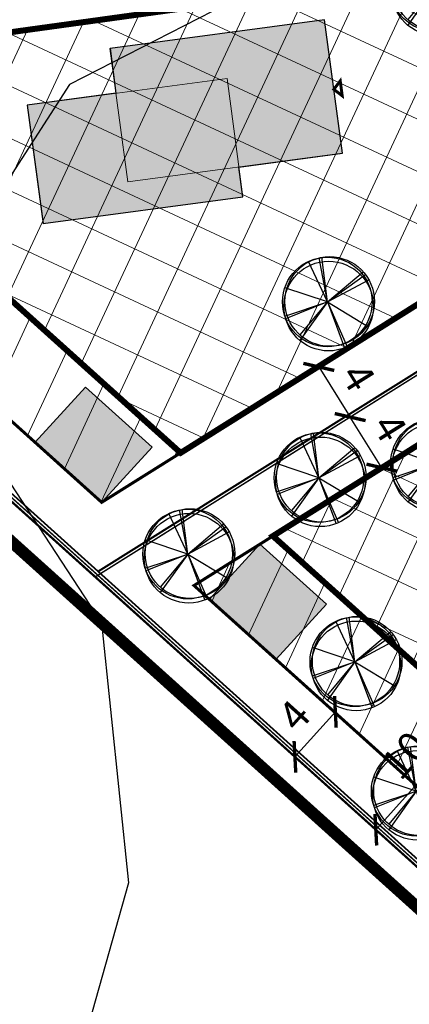
# Model space of a CAD drawing. Units: metres. Extents: x 547685 to 548005, y 6582142 to 6582442.
# Drawn here: x 547721 to 547747, y 6582247 to 6582312 of the extents above; entities that cross this region are included whole.
import ezdxf

# ---------------------------------------------------------------- set-up
doc = ezdxf.new("R2010")
doc.units = ezdxf.units.M
for name, pattern in [('DASHED', [0.75, 0.5, -0.25]), ('KATASTRIPIIR', [0.02, 0.01, 0.01]), ('PHANTOM', [2.5, 1.25, -0.25, 0.25, -0.25, 0.25, -0.25])]:
    doc.linetypes.add(name, pattern=pattern)
doc.layers.add('- ABI', color=3, linetype='Continuous', lineweight=30, plot=False)
for name, color, linetype, lineweight in [('DP haljastus (plan)', 72, 'Continuous', 30), ('DP hoone (piir)', 7, 'Continuous', 30), ('DP hoonestusala (abihoone)', 40, 'DASHED', 20), ('DP hoonestusala (elamu)', 40, 'DASHED', 20), ('DP kraavi hooldusala', 30, 'Continuous', 30)]:
    doc.layers.add(name, color=color, linetype=linetype, lineweight=lineweight)
for name, color, linetype in [('DP hoone (abihoone pind)', 33, 'Continuous'), ('DP hoone (elamu pind)', 37, 'Continuous'), ('DP juurdepääs ja sissepääs', 7, 'Continuous'), ('DP krundi piir', 1, 'Continuous'), ('DP mõõdud', 7, 'Continuous'), ('DP planeeringuala piir', 222, 'PHANTOM'), ('DP teh viited', 7, 'Continuous'), ('PIIR', 34, 'Continuous'), ('Trees', 3, 'Continuous')]:
    doc.layers.add(name, color=color, linetype=linetype)
doc.layers.add('DP piirdeaed', color=7, linetype='Continuous', lineweight=40, true_color=0x2900a1)
doc.styles.get("Standard").update_dxf_attribs({"font": 'arial.ttf'})
doc.linetypes.add('FENCELINE2', pattern='A,0.25,-0.1,[132,ltypeshp.shx,S=0.1,R=0,X=-0.1,Y=0],-0.1,1', length=1.45)
doc.dimstyles.new('ISO-25', dxfattribs={"dimtxt": 2, "dimasz": 1.5, "dimexe": 1.25, "dimexo": 0.625, "dimtad": 1, "dimdec": 1, "dimtxsty": 'Standard', "dimblk": 'ARCHTICK', "dimcen": 1.5, "dimse1": 1, "dimse2": 1, "dimadec": 0, "dimazin": 0, "dimtfac": 1, "dimtdec": 1, "dimtmove": 0, "dimatfit": 3, "dimldrblk": 'ARCHTICK', "dimfxl": 0, "dimarcsym": 0})
pattern_1 = [(65, (546101.0492, 6584464.2443), (-2.8775272, 1.341813), []), (155, (546101.0492, 6584464.2443), (-1.341813, -2.8775272), [])]
pattern_2 = [(65, (546102.7493, 6584463.251), (-2.8775272, 1.341813), [])]

# ---------------------------------------------------------------- blocks, each defined once
blk = doc.blocks.new('TREE-19')
for p, q in [((0, 0), (-25.4, 54.4)), ((0, 0), (-11, 59.1)), ((0, 0), (-7.5, 59.8)), ((0, 0), (48, 40.6)), ((0, 0), (51.2, 36.6)), ((0, 0), (55.7, 29.7)), ((0, 0), (-56.9, 19)), ((-56.8, -18.9), (0, 0)), ((0, 0), (-55.9, -22.4)), ((0, 0), (-36.7, -51.6)), ((0, 0), (-36.7, -44.1)), ((0, 0), (55, -33.1)), ((0, 0), (26.4, -60.2)), ((0, 0), (23.1, -61.6))]:
    blk.add_line(p, q)
for centre in [(0, 0), (1.7, -5.5), (3.1, 0.7)]:
    blk.add_circle(centre, 60)
blk = doc.blocks.new('Tree 9')
at = {"layer": 'Trees', "xscale": 6.66666666666697, "yscale": 6.66666666666697, "zscale": 6.66666666666697}
blk.add_blockref('TREE-19', (0, 0), dxfattribs=at)
blk = doc.blocks.new('9')
blk.add_blockref('Tree 9', (-11.5, 36.9))
blk = doc.blocks.new('_ArchTick')
at = {"color": 0, "linetype": 'ByBlock', "const_width": 0.15}
blk.add_lwpolyline([(-0.5, -0.5), (0.5, 0.5)], dxfattribs=at)
blk = doc.blocks.new('*D12')
at = {"layer": 'Defpoints', "color": 0, "transparency": 16777216}
for p in [(547740.59, 6582267.252), (547737.882, 6582264.244), (547739.162, 6582263.091)]:
    blk.add_point(p, dxfattribs=at)
at = {"layer": 'DP mõõdud', "color": 0, "lineweight": -2, "transparency": 16777216}
blk.add_line((547741.87, 6582266.099), (547739.162, 6582263.091), dxfattribs=at)
at = {"layer": 'DP mõõdud', "color": 0, "lineweight": -2, "transparency": 16777216, "xscale": 1.5, "yscale": 1.5, "zscale": 1.5}
for p, rotation in [((547741.87, 6582266.099), 48.00313975026593), ((547739.162, 6582263.091), 228.0031397502659)]:
    blk.add_blockref('_ArchTick', p, dxfattribs=dict(at, rotation=rotation))
at = {"layer": 'DP mõõdud', "color": 0, "transparency": 16777216, "insert": (547739.309, 6582265.683), "char_height": 2, "attachment_point": 5, "rotation": 48.00314}
blk.add_mtext('4', dxfattribs=at)
blk = doc.blocks.new('*D13')
at = {"layer": 'Defpoints', "color": 0, "transparency": 16777216}
for p in [(547742.864, 6582285.837), (547732.921, 6582279.607), (547735.045, 6582276.217)]:
    blk.add_point(p, dxfattribs=at)
at = {"layer": 'DP mõõdud', "color": 0, "lineweight": -2, "transparency": 16777216}
blk.add_line((547744.988, 6582282.447), (547742.864, 6582285.837), dxfattribs=at)
at = {"layer": 'DP mõõdud', "color": 0, "lineweight": -2, "transparency": 16777216, "xscale": 1.5, "yscale": 1.5, "zscale": 1.5}
for p, rotation in [((547742.864, 6582285.837), 122.0710075348265), ((547744.988, 6582282.447), 302.0710075348265)]:
    blk.add_blockref('_ArchTick', p, dxfattribs=dict(at, rotation=rotation))
at = {"layer": 'DP mõõdud', "color": 0, "transparency": 16777216, "insert": (547745.303, 6582285.005), "char_height": 2, "attachment_point": 5, "rotation": 302.07101}
blk.add_mtext('4', dxfattribs=at)
blk = doc.blocks.new('*D17')
at = {"layer": 'Defpoints', "color": 0, "transparency": 16777216}
for p in [(547744.308, 6582271.915), (547737.617, 6582264.483), (547744.581, 6582258.213)]:
    blk.add_point(p, dxfattribs=at)
at = {"layer": 'DP mõõdud', "color": 0, "lineweight": -2, "transparency": 16777216}
blk.add_line((547751.272, 6582265.645), (547744.581, 6582258.213), dxfattribs=at)
at = {"layer": 'DP mõõdud', "color": 0, "lineweight": -2, "transparency": 16777216, "xscale": 1.5, "yscale": 1.5, "zscale": 1.5}
for p, rotation in [((547751.272, 6582265.645), 48.00313974519447), ((547744.581, 6582258.213), 228.0031397451945)]:
    blk.add_blockref('_ArchTick', p, dxfattribs=dict(at, rotation=rotation))
at = {"layer": 'DP mõõdud', "color": 0, "transparency": 16777216, "insert": (547746.703, 6582263.031), "char_height": 2, "attachment_point": 5, "rotation": 48.00314}
blk.add_mtext('10', dxfattribs=at)
blk = doc.blocks.new('*D34')
at = {"layer": 'Defpoints', "color": 0, "transparency": 16777216}
for p in [(547740.76, 6582289.195), (547742.864, 6582285.837), (547742.864, 6582285.837)]:
    blk.add_point(p, dxfattribs=at)
at = {"layer": 'DP mõõdud', "color": 0, "lineweight": -2, "transparency": 16777216}
blk.add_line((547740.76, 6582289.195), (547742.864, 6582285.837), dxfattribs=at)
at = {"layer": 'DP mõõdud', "color": 0, "lineweight": -2, "transparency": 16777216, "xscale": 1.5, "yscale": 1.5, "zscale": 1.5}
for p, rotation in [((547740.76, 6582289.195), 122.0710075342653), ((547742.864, 6582285.837), 302.0710075342653)]:
    blk.add_blockref('_ArchTick', p, dxfattribs=dict(at, rotation=rotation))
at = {"layer": 'DP mõõdud', "color": 0, "transparency": 16777216, "insert": (547743.189, 6582288.379), "char_height": 2, "attachment_point": 5, "rotation": 302.07101}
blk.add_mtext('4', dxfattribs=at)

msp = doc.modelspace()

# ---------------------------------------------------------------- hatches: boundary and pattern name
at = {"layer": 'DP hoone (abihoone pind)'}
h = msp.add_hatch(color=256, dxfattribs=at)
h.dxf.hatch_style = 1
h.paths.add_polyline_path([(547721.77, 6582284.149), (547726.226, 6582280.132), (547729.598, 6582283.823), (547725.142, 6582287.841)])
h = msp.add_hatch(color=256, dxfattribs=at)
h.dxf.hatch_style = 1
h.paths.add_polyline_path([(547733.446, 6582273.636), (547737.902, 6582269.618), (547741.274, 6582273.31), (547736.818, 6582277.328)])
at = {"layer": 'DP hoone (elamu pind)'}
h = msp.add_hatch(color=256, dxfattribs=at)
h.dxf.hatch_style = 1
h.paths.add_polyline_path([(547722.294, 6582298.793), (547735.675, 6582300.588), (547735.408, 6582302.577), (547742.338, 6582303.504), (547741.142, 6582312.429), (547726.776, 6582310.502), (547727.171, 6582307.517), (547721.225, 6582306.722)])
at = {"layer": 'DP hoonestusala (abihoone)'}
h = msp.add_hatch(dxfattribs=at)
h.set_pattern_fill('ANSI31', color=256, angle=20)
h.set_pattern_definition(pattern_2)
h.paths.add_polyline_path([(547726.218, 6582280.127), (547731.506, 6582283.44), (547709.009, 6582303.694), (547704.473, 6582299.984), (547704.299, 6582299.862)])
h = msp.add_hatch(dxfattribs=at)
h.set_pattern_fill('ANSI31', color=256, angle=20)
h.set_pattern_definition(pattern_2)
h.paths.add_polyline_path([(547732.401, 6582274.56), (547737.689, 6582277.874), (547760.032, 6582257.758), (547754.304, 6582254.841)])
at = {"layer": 'DP hoonestusala (elamu)'}
h = msp.add_hatch(dxfattribs=at)
h.set_pattern_fill('ANSI37', color=256, angle=20)
h.set_pattern_definition(pattern_1)
h.paths.add_polyline_path([(547731.506, 6582283.44), (547758.216, 6582300.176), (547750.675, 6582315.669), (547743.625, 6582314.852), (547720.077, 6582311.598), (547715.826, 6582309.27), (547709.009, 6582303.694)])
h = msp.add_hatch(dxfattribs=at)
h.set_pattern_fill('ANSI37', color=256, angle=20)
h.set_pattern_definition(pattern_1)
h.paths.add_polyline_path([(547737.689, 6582277.874), (547761.737, 6582292.942), (547770.434, 6582275.075), (547775.124, 6582265.442), (547760.032, 6582257.758)])
at = {"layer": 'DP kraavi hooldusala'}
h = msp.add_hatch(dxfattribs=at)
h.set_pattern_fill('ANSI31', color=256, scale=0.3, angle=90)
h.set_pattern_definition([(135, (547729.9687, 6582311.91725), (-0.673519, -0.673519), [])])
edge = h.paths.add_edge_path()
edge.add_arc((547698.147, 6582304.699), 2.5, 125.22313, 305.22313, ccw=False)
edge.add_line((547696.705, 6582306.741), (547698.416, 6582307.949))
edge.add_line((547698.416, 6582307.949), (547710.211, 6582317.596))
edge.add_line((547710.211, 6582317.596), (547716.885, 6582321.252))
edge.add_line((547716.885, 6582321.252), (547742.363, 6582324.772))
edge.add_line((547742.363, 6582324.772), (547756.315, 6582326.394))
edge.add_line((547756.315, 6582326.394), (547755.745, 6582326.966))
edge.add_line((547755.745, 6582326.966), (547755.314, 6582327.257))
edge.add_line((547755.314, 6582327.257), (547747.244, 6582338.164))
edge.add_line((547747.244, 6582338.164), (547744.672, 6582347.219))
edge.add_line((547744.672, 6582347.219), (547744.766, 6582347.281))
edge.add_line((547744.766, 6582347.281), (547744.217, 6582348.117))
edge.add_line((547744.217, 6582348.117), (547743.51, 6582347.652))
edge.add_line((547743.51, 6582347.652), (547746.332, 6582337.716))
edge.add_line((547746.332, 6582337.716), (547754.15, 6582327.149))
edge.add_line((547754.15, 6582327.149), (547742.237, 6582325.764))
edge.add_line((547742.237, 6582325.764), (547716.566, 6582322.218))
edge.add_line((547716.566, 6582322.218), (547709.649, 6582318.428))
edge.add_line((547709.649, 6582318.428), (547697.81, 6582308.745))
edge.add_line((547697.81, 6582308.745), (547696.129, 6582307.558))
edge.add_arc((547698.147, 6582304.699), 3.5, 125.22313, 225.51889)
edge.add_arc((547698.147, 6582304.699), 3.5, 225.51889, 305.22313)
edge.add_line((547700.166, 6582301.84), (547702.05, 6582303.17))
edge.add_line((547702.05, 6582303.17), (547713.58, 6582312.6))
edge.add_line((547713.58, 6582312.6), (547718.8, 6582315.46))
edge.add_line((547718.8, 6582315.46), (547758.242, 6582320.549))
edge.add_line((547758.242, 6582320.549), (547762.706, 6582311.193))
edge.add_line((547762.706, 6582311.193), (547768.85, 6582300.912))
edge.add_line((547768.85, 6582300.912), (547773.404, 6582290.132))
edge.add_line((547773.404, 6582290.132), (547777.585, 6582282.376))
edge.add_arc((547779.733, 6582283.393), 2.376, 205.32399, 295.92626)
edge.add_line((547780.772, 6582281.256), (547780.334, 6582282.155))
edge.add_arc((547779.733, 6582283.395), 1.378, 203.6266, 295.86117, ccw=False)
edge.add_line((547778.47, 6582282.843), (547774.307, 6582290.565))
edge.add_line((547774.307, 6582290.565), (547769.748, 6582301.358))
edge.add_line((547769.748, 6582301.358), (547763.592, 6582311.659))
edge.add_line((547763.592, 6582311.659), (547759.285, 6582320.684))
edge.add_line((547759.285, 6582320.684), (547758.824, 6582321.652))
edge.add_line((547758.824, 6582321.652), (547742.994, 6582319.812))
edge.add_line((547742.994, 6582319.812), (547718.481, 6582316.425))
edge.add_line((547718.481, 6582316.425), (547713.018, 6582313.433))
edge.add_line((547713.018, 6582313.433), (547701.444, 6582303.967))
edge.add_line((547701.444, 6582303.967), (547699.589, 6582302.657))

# ---------------------------------------------------------------- linework, layer by layer
at = {"layer": '- ABI'}
for points in [[(547741.552, 6582345.905), (547748.888, 6582335.989), (547749.901, 6582334.621), (547748.063, 6582320.401), (547724.071, 6582308.111), (547717.017, 6582297.191), (547717.78, 6582284.896), (547726.208, 6582272.064), (547728.007, 6582254.661), (547722.947, 6582236.677), (547691.294, 6582195.686)], [(547697.9, 6582300.24), (547753.67, 6582250.03)]]:
    msp.add_lwpolyline(points, dxfattribs=at)
at = {"layer": '- ABI', "lineweight": 0, "flags": 128}
msp.add_lwpolyline([(547722.296, 6582298.779), (547735.674, 6582300.582), (547734.622, 6582308.505), (547721.233, 6582306.724), (547722.296, 6582298.779)], dxfattribs=at)
at = {"layer": 'DP hoone (piir)', "flags": 128}
for points in [[(547722.294, 6582298.793), (547735.675, 6582300.588), (547735.408, 6582302.577), (547742.338, 6582303.504), (547741.142, 6582312.429), (547726.776, 6582310.502), (547727.171, 6582307.517), (547721.225, 6582306.722)], [(547721.77, 6582284.149), (547726.226, 6582280.132), (547729.598, 6582283.823), (547725.142, 6582287.841)], [(547733.446, 6582273.636), (547737.902, 6582269.618), (547741.274, 6582273.31), (547736.818, 6582277.328)]]:
    msp.add_lwpolyline(points, close=True, dxfattribs=at)
at = {"layer": 'DP hoone (piir)', "lineweight": 0, "flags": 128}
msp.add_lwpolyline([(547727.964, 6582301.588), (547742.337, 6582303.502), (547741.146, 6582312.423), (547726.772, 6582310.509), (547727.964, 6582301.588)], dxfattribs=at)
at = {"layer": 'DP hoonestusala (elamu)', "ltscale": 5, "const_width": 0.4, "flags": 128}
for points in [[(547731.506, 6582283.44), (547758.216, 6582300.176), (547750.675, 6582315.669), (547743.625, 6582314.852), (547720.077, 6582311.598), (547715.826, 6582309.27), (547709.009, 6582303.694), (547709.009, 6582303.694)], [(547737.689, 6582277.874), (547761.737, 6582292.942), (547770.434, 6582275.075), (547770.434, 6582275.075), (547775.124, 6582265.442), (547760.032, 6582257.758)]]:
    msp.add_lwpolyline(points, close=True, dxfattribs=at)
at = {"layer": 'DP hoonestusala (elamu)', "ltscale": 3, "const_width": 0.2, "flags": 128}
for points in [[(547726.218, 6582280.127), (547731.506, 6582283.44), (547709.009, 6582303.694), (547709.009, 6582303.694), (547709.009, 6582303.694), (547709.009, 6582303.694), (547704.473, 6582299.984), (547704.299, 6582299.862)], [(547732.401, 6582274.56), (547737.689, 6582277.874), (547760.032, 6582257.758), (547754.304, 6582254.841)]]:
    msp.add_lwpolyline(points, close=True, dxfattribs=at)
at = {"layer": 'DP juurdepääs ja sissepääs', "const_width": 0.2, "flags": 128}
msp.add_lwpolyline([(547742.263, 6582307.845), (547742.329, 6582307.349), (547741.768, 6582307.779), (547742.198, 6582308.341), (547742.263, 6582307.845)], dxfattribs=at)
at = {"layer": 'DP krundi piir', "const_width": 0.1}
msp.add_lwpolyline([(547753.702, 6582250.271), (547787.304, 6582267.379), (547761.332, 6582320.735), (547743.145, 6582318.622), (547718.864, 6582315.267), (547713.692, 6582312.433), (547702.171, 6582303.011), (547698.22, 6582300.221), (547700.534, 6582298.139)], close=True, dxfattribs=at)
msp.add_lwpolyline([(547725.785, 6582275.135), (547770.203, 6582302.967), (547770.203, 6582302.967), (547787.57, 6582267.29), (547753.67, 6582250.03), (547725.785, 6582275.135)], dxfattribs=at)
at = {"layer": 'DP piirdeaed', "linetype": 'FENCELINE2', "ltscale": 3}
for points in [[(547768.066, 6582301.833), (547762.529, 6582311.099), (547758.201, 6582320.17), (547743.17, 6582318.423), (547718.928, 6582315.074), (547713.805, 6582312.267), (547702.292, 6582302.851), (547698.54, 6582300.202), (547700.668, 6582298.287), (547753.733, 6582250.511), (547776.347, 6582262.015), (547772.282, 6582270.4)], [(547768.066, 6582301.833), (547768.066, 6582301.833), (547725.983, 6582275.495)]]:
    msp.add_lwpolyline(points, dxfattribs=at)
at = {"layer": 'DP planeeringuala piir', "ltscale": 3, "const_width": 0.8, "flags": 128}
msp.add_lwpolyline([(547753.353, 6582247.624), (547790.228, 6582266.399), (547762.628, 6582323.1), (547742.868, 6582320.804), (547718.162, 6582317.391), (547712.457, 6582314.265), (547700.839, 6582304.763), (547694.7, 6582300.429), (547699.062, 6582296.503)], close=True, dxfattribs=at)
at = {"layer": 'DP teh viited', "color": 5, "linetype": 'DASHED', "ltscale": 5}
msp.add_circle((547854.879, 6582291.572), 150, dxfattribs=at)
at = {"layer": 'PIIR', "linetype": 'KATASTRIPIIR', "lineweight": 0, "ltscale": 0.5, "const_width": 0.15, "flags": 128}
msp.add_lwpolyline([(547753.67, 6582250.03), (547787.57, 6582267.29), (547761.45, 6582320.95), (547743.12, 6582318.82), (547718.8, 6582315.46), (547713.58, 6582312.6), (547702.05, 6582303.17), (547697.9, 6582300.24), (547700.4, 6582297.99), (547753.67, 6582250.03)], dxfattribs=at)

# ---------------------------------------------------------------- block references
at = {"layer": 'DP haljastus (plan)', "xscale": 0.0075, "yscale": 0.0075, "zscale": 0.0075}
for p in [(547748.645, 6582314.376), (547741.421, 6582293.265), (547748.664, 6582282.461), (547740.858, 6582281.5), (547732.065, 6582276.387), (547743.262, 6582269.179), (547747.372, 6582260.512)]:
    msp.add_blockref('9', p, dxfattribs=at)

# ---------------------------------------------------------------- dimensions: what is measured, and where the dimension line sits
at = {"layer": 'DP mõõdud'}
for p1, p2, distance, picture, middle in [((547740.76, 6582289.195), (547742.864, 6582285.837), 0, '*D34', (547743.189, 6582288.379)), ((547735.045, 6582276.217), (547732.921, 6582279.607), -11.733, '*D13', (547745.303, 6582285.005)), ((547744.308, 6582271.915), (547737.617, 6582264.483), 9.37, '*D17', (547746.703, 6582263.031)), ((547740.59, 6582267.252), (547737.882, 6582264.244), 1.722, '*D12', (547739.309, 6582265.683))]:
    dim = msp.add_aligned_dim(p1=p1, p2=p2, distance=distance, dimstyle='ISO-25', dxfattribs=at)
    dim.commit()
    dim.dimension.update_dxf_attribs({"geometry": picture, "text_midpoint": middle})

doc.saveas('drawing.dxf')
